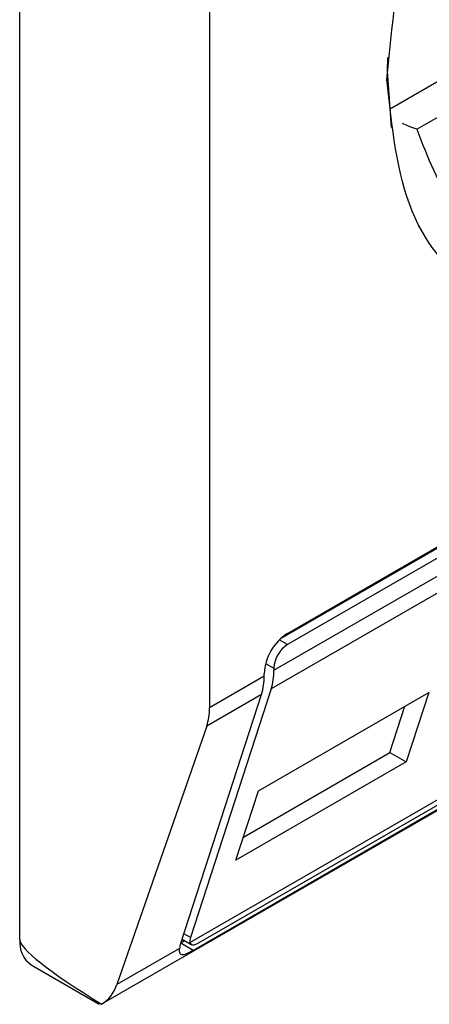
# Model space of a CAD drawing. Extents: x 0.4 to 10.6, y 0.4 to 8.1.
# Drawn here: x 3.7 to 3.7, y 6.1 to 6.1 of the extents above; entities that cross this region are included whole.
import ezdxf

# ---------------------------------------------------------------- set-up
doc = ezdxf.new("R2010")
doc.units = 0
doc.linetypes.add('SLD-SOLID', pattern=[0])
doc.layers.get('0').update_dxf_attribs({"linetype": 'CONTINUOUS'})

msp = doc.modelspace()

# ---------------------------------------------------------------- linework, layer by layer
at = {"color": 7, "linetype": 'SLD-SOLID'}
for p, q in [((3.679874407003756, 6.066730219987694), (3.67987440700422, 6.107450102994853)), ((3.684415572015539, 6.09748142895917), (3.684415572015541, 6.072299396039182)), ((3.68937797006587, 6.086147710458109), (3.691814615984427, 6.087554356205596)), ((3.68627734242512, 6.074070697541459), (3.70687809116835, 6.085963256650687)), ((3.686104267115241, 6.073938930670264), (3.706673651215371, 6.085813383356304)), ((3.70687809116835, 6.085695362683533), (3.686277342425122, 6.073802803574305)), ((3.685952555846301, 6.073186677925856), (3.707202877747171, 6.085454227637091)), ((3.707138356620201, 6.085007773288753), (3.685888034720258, 6.072740223578053)), ((3.681822971987158, 6.065185800057604), (3.706561180051671, 6.079466863592264)), ((3.683943432283389, 6.066666577040083), (3.705129842405518, 6.07889723126666)), ((3.684163307121768, 6.066664918402637), (3.704764055864998, 6.078557477511866)), ((3.704623144346456, 6.078370930032856), (3.684022395603226, 6.066478370923628)), ((3.685952555845837, 6.073240256719018), (3.685952555846301, 6.073186677925856)), ((3.684415572015541, 6.072299396039182), (3.685720565432526, 6.073052752703161)), ((3.685720565432526, 6.073052752703161), (3.685720565432062, 6.073106331503825)), ((3.685888034720258, 6.072740223578053), (3.683955807748801, 6.066784766192656)), ((3.685583577080113, 6.070299550096047), (3.689660762760905, 6.072653259289459)), ((3.689660762760905, 6.072653259289459), (3.689122195033286, 6.070993300496159)), ((3.683723817335026, 6.066650840977463), (3.685656044306483, 6.072606298362859)), ((3.685656044306483, 6.072606298362859), (3.684345406021654, 6.071849682986273)), ((3.688732968433666, 6.071217996229461), (3.689092130138857, 6.072324994664061)), ((3.684345406021654, 6.071849682986273), (3.682195921249609, 6.065657760394194)), ((3.689122195033286, 6.070993300496159), (3.685045009352348, 6.068639591302296)), ((3.685224415374575, 6.069192551661585), (3.688732968433373, 6.071217996229629)), ((3.688732968433373, 6.071217996229629), (3.689122195033286, 6.070993300496159)), ((3.685045009352348, 6.068639591302296), (3.685583577080113, 6.070299550096047)), ((3.683754554416606, 6.066745577973794), (3.683975130560522, 6.066618242076331)), ((3.683697501327422, 6.066524604121131), (3.682195921249609, 6.065657760394194)), ((3.683727529283757, 6.066662281844824), (3.683813186230901, 6.066711730547864)), ((3.680146254004896, 6.066129373784979), (3.681769767515727, 6.065192139384771)), ((3.681826750091882, 6.065187997918486), (3.681780943140858, 6.065211218346817))]:
    msp.add_line(p, q, dxfattribs=at)
at = {"color": 8, "linetype": 'SLD-SOLID'}
for p, q in [((3.691702010006227, 6.088346541194141), (3.688718139614498, 6.086623989482539)), ((3.686277342425122, 6.073802803574305), (3.686081064068291, 6.073916112657852)), ((3.685756291932892, 6.073353557464288), (3.685952555845837, 6.073240256719018)), ((3.683955807748801, 6.066784766192656), (3.683797011301871, 6.066876437430083)), ((3.684022395603226, 6.066478370923628), (3.683723788786919, 6.066650752969426))]:
    msp.add_line(p, q, dxfattribs=at)
at = {"color": 7, "linetype": 'SLD-SOLID', "flags": 128}
msp.add_lwpolyline([(3.688772184013043, 6.086187124281313), (3.688674642132573, 6.08754472593841), (3.688679626796178, 6.087868192291472)], dxfattribs=at)
at = {"color": 7, "linetype": 'SLD-SOLID'}
for centre, radius, start, end in [((3.686929397007942, 6.073051322958738), 0.001210082525647462, 122.6054783401232, 177.394521514349), ((3.68665770759843, 6.073208168401051), 0.00070588147329183, 122.6054783398476, 177.394521514428), ((3.684501044939185, 6.073168559361129), 0.001451623985701288, 342.8380546614769, 0.715160576356976), ((3.684269054619829, 6.073034634131983), 0.001451623891370021, 342.8380540879702, 0.7151608774681675), ((3.680498666268095, 6.066650739637313), 0.0006292986216498679, 172.7441706813568, 235.9436489536024)]:
    msp.add_arc(centre, radius, start, end, dxfattribs=at)
for centre, major_axis, ratio, start_param, end_param in [((3.682901850345378, 6.073032645709309), (-0.001124412412787823, 0.001620795570820732), 0.625269948998894, 3.569460283337017, 3.87512642956259), ((3.684280594327853, 6.066972261493794), (0.0003138960663888746, 0.0003473963462798935), 0.3803554061287009, 2.437492510897089, 2.884812510714295), ((3.691409018911367, 6.061142831991307), (0.01152687035689093, -0.005622891397592866), 0.07514462162859738, 3.178232343223077, 3.76859211642543), ((3.684280594327853, 6.066972261493794), (0.0005381075423804837, 0.0005955365936225476), 0.3803554061294391, 2.437492510894124, 2.69257092514587), ((3.680752365573745, 6.066840723117076), (-0.001124412412788267, 0.001620795570818956), 0.625269948998578, 3.093492651887916, 3.569460283227219)]:
    msp.add_ellipse(centre, major_axis=major_axis, ratio=ratio, start_param=start_param, end_param=end_param, dxfattribs=at)
for points, knots in [([(3.688659173037184, 6.087340191227715), (3.688778273484373, 6.088605839297884), (3.689016473913229, 6.091137130491235), (3.690846478243735, 6.095235612802792), (3.693468088994175, 6.098789279164771), (3.696565079310132, 6.101267254953954), (3.699561644275458, 6.102407524202968), (3.701066402580912, 6.101916038756259), (3.701750746819224, 6.101692517654929)], [0, 0, 0, 0, 0.1714050069023432, 0.3428093438409333, 0.5142134548147781, 0.6856181114333872, 0.8570232619481193, 0.9999999999999999, 0.9999999999999999, 0.9999999999999999, 0.9999999999999999]), ([(3.696577716796735, 6.082767427175541), (3.695540094681221, 6.082305870234025), (3.693464854505493, 6.081382758154881), (3.690847431117753, 6.081986297979692), (3.689016266394309, 6.083951696359128), (3.68877820475785, 6.086210687229309), (3.688659173037184, 6.087340191227715)], [0, 0, 0, 0, 0.2499999499244057, 0.4999989227831764, 0.7499975660024891, 0.9999999999999999, 0.9999999999999999, 0.9999999999999999, 0.9999999999999999]), ([(3.68937797006587, 6.086147710458109), (3.689315099307461, 6.086169455316862), (3.6892137981771, 6.086204491935268), (3.689080298012347, 6.086260964673309), (3.689029652368327, 6.086282388603331)], [0, 0, 0, 0, 0.6206323481819591, 1, 1, 1, 1]), ([(3.68937797006587, 6.086147710458109), (3.689634422206192, 6.085473407458775), (3.690161909576136, 6.084086457382169), (3.691813488084143, 6.083040581059056), (3.693902766228993, 6.0828999027985), (3.695452895292081, 6.083627858016311), (3.696206532134695, 6.083981772980541)], [0, 0, 0, 0, 0.2430884177837183, 0.4999999999999978, 0.7569115822162787, 1, 1, 1, 1]), ([(3.684022395603227, 6.066478370923628), (3.683970881726986, 6.066449947224479), (3.683868088597228, 6.066393229283451), (3.683783287391273, 6.066366581410825), (3.683721794402679, 6.066375233867421), (3.68369515614781, 6.066423661000535), (3.683696893840895, 6.066498456193939), (3.683697501327422, 6.066524604121131)], [0, 0, 0, 0, 0.2158617443990066, 0.4307403348643963, 0.5796742056683089, 0.8530567571569476, 1, 1, 1, 1]), ([(3.683943432283389, 6.066666577040083), (3.683952075369957, 6.066647062481776), (3.683969371935411, 6.066608009901152), (3.684036896330546, 6.066606373996826), (3.684109472304009, 6.066634637803069), (3.684154852325105, 6.066660162812799), (3.684163307121768, 6.066664918402637)], [0, 0, 0, 0, 0.3145242608976656, 0.6294267010141253, 0.9309581217419778, 0.9999999999999999, 0.9999999999999999, 0.9999999999999999, 0.9999999999999999])]:
    msp.add_open_spline(points, degree=3, knots=knots, dxfattribs=at)

doc.saveas('drawing.dxf')
